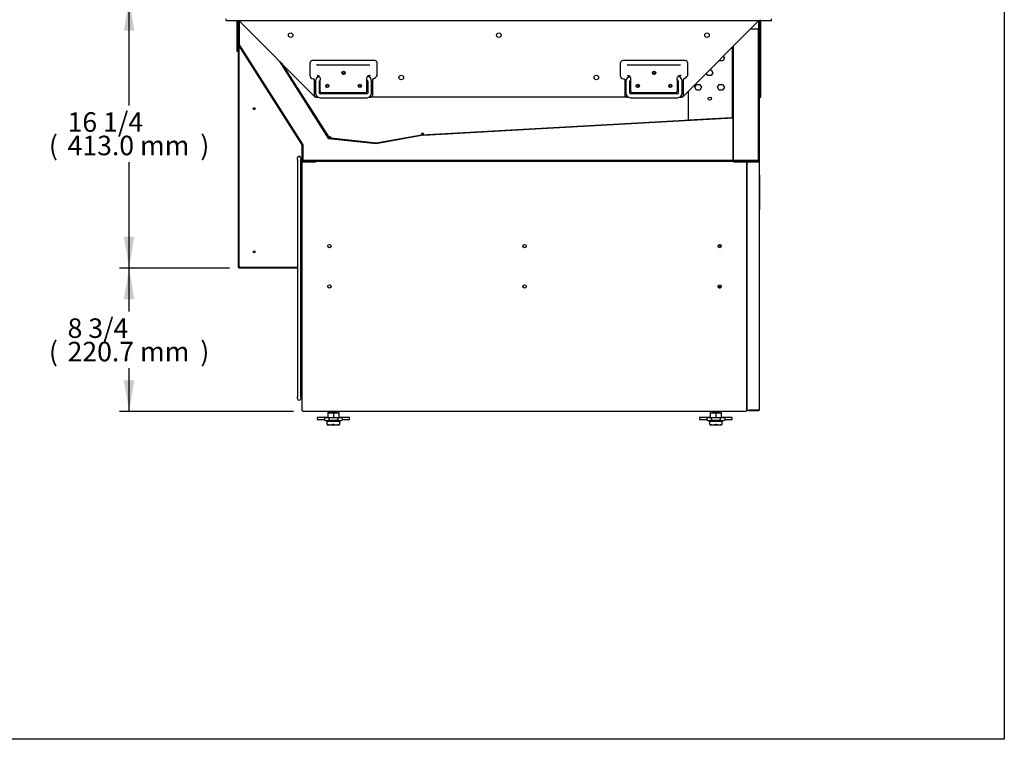
# Model space of a CAD drawing. Units: millimetres. Extents: x 0 to 5063, y 0 to 3392.
# Drawn here: x 3550 to 5063, y 0 to 1106 of the extents above; entities that cross this region are included whole.
import ezdxf
from ezdxf.enums import TextEntityAlignment as Align

# ---------------------------------------------------------------- set-up
doc = ezdxf.new("R2010")
doc.units = ezdxf.units.MM
for name, color, linetype in [('1108517AXX_VITE_', 7, 'Continuous'), ('18C614A011_NOTTO', 7, 'Continuous'), ('18C614A130_FRONT', 7, 'Continuous'), ('BY2-13_PL', 7, 'Continuous'), ('BY2-13_ROUND_BAR', 7, 'Continuous'), ('Default', 7, 'Continuous'), ('DOOR_LOCK', 7, 'Continuous'), ('INSERT_NUT-인치-육각', 7, 'Continuous'), ('TC커버', 7, 'Continuous'), ('TOM-36L-UF-I-베이스', 7, 'Continuous'), ('TOM-36L-UF-I-응축기', 7, 'Continuous'), ('TOM-36L-UF-기계실코팅', 7, 'Continuous'), ('TOM-36L-UF-발포PVC', 7, 'Continuous'), ('TOM-36L-UF-쿨러팬커버', 7, 'Continuous'), ('TOM-36L-UFD-발포하부', 7, 'Continuous'), ('TOM-36L-UFI-중간브라', 7, 'Continuous'), ('TOM-DX-드레인아대', 7, 'Continuous'), ('TOM-L-UF-3SI-측판기', 7, 'Continuous'), ('TOM-L-UF-I-측판하부내', 7, 'Continuous'), ('TOM-L-UF-I-측판하부외', 7, 'Continuous'), ('TOM-L-UF-발포우레탄우', 7, 'Continuous'), ('TOM-L-UF-베이스', 7, 'Continuous'), ('TOM-L-UF-쿨러경판우', 7, 'Continuous'), ('TOM-L-UF-쿨러팬커버사이', 7, 'Continuous'), ('TOM-L-UF-후레임하부우', 7, 'Continuous'), ('TOM-L-UFD-3S-후레임', 7, 'Continuous'), ('TOM-L-UFD-발포PVC-', 7, 'Continuous'), ('TOM-드레인트랩', 7, 'Continuous'), ('고정와샤', 7, 'Continuous'), ('단자대-10A4P', 7, 'Continuous'), ('베이스볼트-인치', 7, 'Continuous'), ('응축기-청소기-베어링커버', 7, 'Continuous'), ('쿨러하부햇다3구-L-UF-1', 7, 'Continuous'), ('쿨러하부햇다3구-L-UF-2', 7, 'Continuous'), ('파렛트볼트-인치', 7, 'Continuous'), ('팬모터-대영9W', 7, 'Continuous')]:
    doc.layers.add(name, color=color, linetype=linetype)
doc.styles.add('SEACAD_Arial', font='arial.ttf')

# ---------------------------------------------------------------- blocks, each defined once
blk = doc.blocks.new('SE6')
at = {"layer": '1108517AXX_VITE_', "color": 7, "linetype": 'Continuous'}
for p, q in [((885.4, 1451.8), (885.1, 1451.8)), ((885.1, 1449.3), (885.4, 1449.3))]:
    blk.add_line(p, q, dxfattribs=at)
at = {"layer": '18C614A011_NOTTO', "color": 7, "linetype": 'Continuous'}
for p, q in [((885.4, 1477.7), (885.1, 1477.7)), ((885.1, 1448.5), (885.4, 1448.5))]:
    blk.add_line(p, q, dxfattribs=at)
blk.add_arc((884.3, -6910.2), 8363.6, 89.99217, 89.99511, dxfattribs=at)
at = {"layer": '18C614A130_FRONT', "color": 7, "linetype": 'Continuous'}
for p, q in [((885.1, 1476.7), (885.4, 1476.7)), ((885.1, 1453.6), (885.4, 1453.6)), ((885.4, 1448.5), (885.1, 1448.5))]:
    blk.add_line(p, q, dxfattribs=at)
at = {"layer": 'BY2-13_PL', "color": 7, "linetype": 'Continuous'}
for p, q in [((213.2, 1659.6), (213.2, 1640.6)), ((313, 1663.6), (217.2, 1663.6)), ((224.3, 1657.2), (229.1, 1657.2)), ((229.1, 1657.2), (300.8, 1657.2)), ((300.8, 1657.2), (305.6, 1657.2)), ((317, 1641.1), (317, 1659.6)), ((690.6, 1659.6), (690.6, 1640.6)), ((790.4, 1663.6), (694.6, 1663.6)), ((701.8, 1657.2), (706.6, 1657.2)), ((706.6, 1657.2), (778.3, 1657.2)), ((778.3, 1657.2), (783.1, 1657.2)), ((794.4, 1641.1), (794.4, 1659.6)), ((218.2, 1635.6), (219.1, 1635.6)), ((224.3, 1641), (224.8, 1641)), ((305, 1641), (305.6, 1641)), ((695.6, 1635.6), (696.5, 1635.6)), ((701.8, 1641), (702.3, 1641)), ((782.4, 1641), (783.1, 1641)), ((220.1, 1634.6), (220.1, 1610.7)), ((228.8, 1633.5), (228.8, 1617.5)), ((301, 1617.5), (301, 1633.5)), ((310, 1610.7), (310, 1634.8)), ((697.5, 1634.6), (697.5, 1610.7)), ((706.3, 1633.5), (706.3, 1617.5)), ((778.4, 1617.5), (778.4, 1633.5)), ((787.5, 1610.7), (787.5, 1634.8)), ((223.1, 1607.7), (225.3, 1607.7)), ((231.8, 1614.5), (298, 1614.5)), ((304.8, 1607.7), (307, 1607.7)), ((700.5, 1607.7), (702.7, 1607.7)), ((709.3, 1614.5), (775.4, 1614.5)), ((782.2, 1607.7), (784.5, 1607.7))]:
    blk.add_line(p, q, dxfattribs=at)
for centre in [(265.1, 1644.8), (742.5, 1644.8), (240.1, 1624.8), (290.1, 1624.8), (717.5, 1624.8), (767.5, 1624.8)]:
    blk.add_circle(centre, 2.5, dxfattribs=at)
for centre, radius, start, end in [((217.2, 1659.6), 4, 90, 180), ((224.2, 1653), 4.23, 88.4861, 100.7889), ((313, 1659.6), 4, 0, 90), ((694.6, 1659.6), 4, 90, 180), ((701.7, 1653), 4.23, 88.4861, 100.7889), ((790.4, 1659.6), 4, 0, 90), ((218.2, 1640.6), 5, 180, 270), ((219.1, 1634.6), 1, 0, 90), ((224.8, 1637), 4, 28.4573, 58.3728), ((224.8, 1636.5), 4.33, 6.7417, 33.9182), ((305.1, 1636.5), 4.39, 146.2886, 173.0516), ((305, 1637), 4, 120.4853, 151.5427), ((305, 1637), 4, 142.2295, 148.3061), ((305.7, 1645.3), 4.23, 268.4863, 280.7888), ((311, 1634.8), 1, 105.6168, 180), ((308.1, 1645.5), 10, 285.6168, 330.8445), ((316, 1641.1), 1, 330.8445, 0), ((695.6, 1640.6), 5, 180, 270), ((696.5, 1634.6), 1, 0, 90), ((702.3, 1637), 4, 28.4573, 58.3728), ((702.2, 1636.5), 4.33, 6.7417, 33.9182), ((782.5, 1636.5), 4.39, 146.2886, 173.0516), ((782.4, 1637), 4, 120.4853, 151.5427), ((782.4, 1637), 4, 142.2295, 148.3061), ((783.2, 1645.3), 4.23, 268.4863, 280.7888), ((788.5, 1634.8), 1, 105.6168, 180), ((785.5, 1645.5), 10, 285.6168, 330.8445), ((793.4, 1641.1), 1, 330.8445, 0), ((223.1, 1610.7), 3, 180, 270), ((231.8, 1617.5), 3, 180.0092, 269.9923), ((298, 1617.5), 3, 270.0092, 359.9923), ((307, 1610.7), 3, 270, 0), ((700.5, 1610.7), 3, 180, 270), ((709.3, 1617.5), 3, 180.0092, 269.9923), ((775.4, 1617.5), 3, 270.0092, 359.9923), ((784.5, 1610.7), 3, 270, 0)]:
    blk.add_arc(centre, radius, start, end, dxfattribs=at)
for points, knots in [([(224.8, 1641), (224.9, 1641), (225.1, 1641), (225.4, 1641), (225.7, 1640.9), (226.1, 1640.8), (226.5, 1640.7), (226.8, 1640.5), (226.9, 1640.4)], [0, 0, 0, 0, 0.176546, 0.34159, 0.501725, 0.665603, 0.83288, 1, 1, 1, 1]), ([(229, 1637), (229.1, 1637), (229.1, 1636.9), (229.1, 1636.7), (229.1, 1636.5), (229.1, 1636.3), (229.1, 1636), (229.1, 1635.5), (229, 1635.1), (229, 1634.7), (228.9, 1634.4), (228.9, 1634.2), (228.9, 1633.9), (228.8, 1633.7), (228.8, 1633.6), (228.8, 1633.5)], [0, 0, 0, 0, 0.041218, 0.082156, 0.122932, 0.18508, 0.247211, 0.37294, 0.50015, 0.6273, 0.690978, 0.754561, 0.837047, 0.918594, 1, 1, 1, 1]), ([(301, 1633.5), (301, 1633.6), (301, 1633.6), (301, 1633.7), (301, 1633.8), (300.9, 1633.9), (300.9, 1634.1), (300.9, 1634.2), (300.9, 1634.4), (300.8, 1634.7), (300.8, 1635.1), (300.7, 1635.5), (300.7, 1636), (300.7, 1636.3), (300.7, 1636.5), (300.7, 1636.8), (300.7, 1637), (300.8, 1637)], [0, 0, 0, 0, 0.040738, 0.081411, 0.122121, 0.162968, 0.204051, 0.245468, 0.309033, 0.372717, 0.499855, 0.627033, 0.752752, 0.81488, 0.877047, 0.938267, 1, 1, 1, 1]), ([(302.9, 1640.5), (303.1, 1640.5), (303.3, 1640.7), (303.7, 1640.8), (304, 1640.9), (304.4, 1641), (304.7, 1641), (304.9, 1641), (305, 1641)], [0, 0, 0, 0, 0.158178, 0.314297, 0.474802, 0.642578, 0.817938, 1, 1, 1, 1]), ([(702.3, 1641), (702.3, 1641), (702.5, 1641), (702.8, 1641), (703.2, 1640.9), (703.5, 1640.8), (704, 1640.7), (704.2, 1640.5), (704.4, 1640.4)], [0, 0, 0, 0, 0.176546, 0.34159, 0.501725, 0.665603, 0.83288, 1, 1, 1, 1]), ([(706.5, 1637), (706.5, 1637), (706.5, 1636.9), (706.5, 1636.7), (706.5, 1636.5), (706.5, 1636.3), (706.5, 1636), (706.5, 1635.5), (706.4, 1635.1), (706.4, 1634.7), (706.4, 1634.4), (706.3, 1634.2), (706.3, 1633.9), (706.3, 1633.7), (706.3, 1633.6), (706.3, 1633.5)], [0, 0, 0, 0, 0.041218, 0.082156, 0.122932, 0.18508, 0.247211, 0.37294, 0.50015, 0.6273, 0.690978, 0.754561, 0.837047, 0.918594, 1, 1, 1, 1]), ([(778.4, 1633.5), (778.4, 1633.6), (778.4, 1633.6), (778.4, 1633.7), (778.4, 1633.8), (778.4, 1633.9), (778.4, 1634.1), (778.3, 1634.2), (778.3, 1634.4), (778.3, 1634.7), (778.2, 1635.1), (778.2, 1635.5), (778.2, 1636), (778.2, 1636.3), (778.2, 1636.5), (778.2, 1636.8), (778.2, 1637), (778.2, 1637)], [0, 0, 0, 0, 0.040738, 0.081411, 0.122121, 0.162968, 0.204051, 0.245468, 0.309033, 0.372717, 0.499855, 0.627033, 0.752752, 0.81488, 0.877047, 0.938267, 1, 1, 1, 1]), ([(780.4, 1640.5), (780.5, 1640.5), (780.7, 1640.7), (781.1, 1640.8), (781.5, 1640.9), (781.8, 1641), (782.2, 1641), (782.3, 1641), (782.4, 1641)], [0, 0, 0, 0, 0.158178, 0.314297, 0.474802, 0.642578, 0.817938, 1, 1, 1, 1])]:
    blk.add_open_spline(points, degree=3, knots=knots, dxfattribs=at)
at = {"layer": 'BY2-13_ROUND_BAR', "color": 7, "linetype": 'Continuous'}
for p, q in [((221.9, 1632.2), (221.9, 1613.7)), ((227.9, 1613.7), (227.9, 1632.2)), ((301, 1633.2), (301.2, 1633.2)), ((302.2, 1632.2), (302.2, 1613.7)), ((308.2, 1613.7), (308.2, 1632.2)), ((699.3, 1632.2), (699.3, 1613.7)), ((705.3, 1613.7), (705.3, 1632.2)), ((778.4, 1633.2), (778.6, 1633.2)), ((779.6, 1632.2), (779.6, 1613.7)), ((785.6, 1613.7), (785.6, 1632.2)), ((301.2, 1612.7), (228.9, 1612.7)), ((228.9, 1606.7), (301.2, 1606.7)), ((778.6, 1612.7), (706.3, 1612.7)), ((706.3, 1606.7), (778.6, 1606.7))]:
    blk.add_line(p, q, dxfattribs=at)
for centre, radius, start, end in [((228.9, 1632.2), 7, 96.8013, 180), ((301.2, 1632.2), 7, 0, 86.9427), ((706.3, 1632.2), 7, 96.8013, 180), ((778.6, 1632.2), 7, 0, 86.9427), ((228.9, 1632.2), 1, 94.5886, 180), ((301.2, 1632.2), 1, 0, 90), ((706.3, 1632.2), 1, 94.5886, 180), ((778.6, 1632.2), 1, 0, 90), ((228.9, 1613.7), 7, 180, 270), ((228.9, 1613.7), 1, 180, 270), ((301.2, 1613.7), 1, 270, 0), ((301.2, 1613.7), 7, 270, 0), ((706.3, 1613.7), 7, 180, 270), ((706.3, 1613.7), 1, 180, 270), ((778.6, 1613.7), 1, 270, 0), ((778.6, 1613.7), 7, 270, 0)]:
    blk.add_arc(centre, radius, start, end, dxfattribs=at)
at = {"layer": 'DOOR_LOCK', "color": 7, "linetype": 'Continuous'}
for p, q in [((885.1, 1440.8), (885.4, 1440.8)), ((885.1, 1433.8), (885.4, 1433.8))]:
    blk.add_line(p, q, dxfattribs=at)
at = {"layer": 'INSERT_NUT-인치-육각', "color": 7, "linetype": 'Continuous'}
for p, q in [((240.7, 1124.1), (240.7, 1122)), ((240.9, 1122), (240.7, 1122)), ((255.2, 1122), (241.9, 1122)), ((258, 1122), (257.8, 1122)), ((258, 1122), (258, 1124.1)), ((828.8, 1124.1), (828.8, 1122)), ((829, 1122), (828.8, 1122)), ((843.2, 1122), (831.6, 1122)), ((846.1, 1122), (845.9, 1122)), ((846.1, 1122), (846.1, 1124.1))]:
    blk.add_line(p, q, dxfattribs=at)
at = {"layer": 'TC커버', "color": 7, "linetype": 'Continuous'}
for p, q in [((904.7, 1487.7), (904.7, 1434.7)), ((904.5, 1434.5), (904, 1434.5))]:
    blk.add_line(p, q, dxfattribs=at)
for centre, radius, start, end in [((903.9, 1487.7), 0.75, 0, 86.1774), ((904.5, 1434.7), 0.2, 270, 0)]:
    blk.add_arc(centre, radius, start, end, dxfattribs=at)
at = {"layer": 'TOM-36L-UF-I-베이스', "color": 7, "linetype": 'Continuous'}
for p, q in [((885.4, 1507.7), (886.2, 1507.7)), ((885.4, 1126.3), (885.4, 1507.7)), ((903.2, 1507.7), (886.2, 1507.7)), ((903.2, 1508.5), (889, 1508.5)), ((889, 1508.5), (889, 1507.7)), ((903.2, 1507.7), (889, 1507.7)), ((904, 1507.7), (903.2, 1507.7)), ((904, 1507.7), (904, 1126.3)), ((886.2, 1126.3), (885.4, 1126.3)), ((886.2, 1126.3), (903.2, 1126.3)), ((889, 1125.5), (889, 1126.3)), ((903.2, 1126.3), (889, 1126.3)), ((903.2, 1125.5), (889, 1125.5)), ((903.2, 1126.3), (904, 1126.3))]:
    blk.add_line(p, q, dxfattribs=at)
for centre, radius, start, end in [((903.2, 1507.7), 0.81, 0, 90), ((903.2, 1507.7), 0.01, 0, 90), ((889, 1126.3), 0.81, 180, 270), ((889, 1126.3), 0.01, 180, 270), ((903.2, 1126.3), 0.01, 270, 0), ((903.2, 1126.3), 0.81, 270, 0)]:
    blk.add_arc(centre, radius, start, end, dxfattribs=at)
at = {"layer": 'TOM-36L-UF-I-응축기', "color": 7, "linetype": 'Continuous'}
for p, q in [((865.1, 1509.1), (864.6, 1509.1)), ((865.1, 1508.1), (864.6, 1508.1))]:
    blk.add_line(p, q, dxfattribs=at)
at = {"layer": 'TOM-36L-UF-기계실코팅', "color": 7, "linetype": 'Continuous'}
for p, q in [((194.2, 1511.6), (194.2, 1514.1)), ((199.2, 1514.1), (199.2, 1511.6)), ((199.2, 1514.1), (201.7, 1514.1)), ((194.2, 1511.5), (194.2, 1511.6)), ((194.2, 1511.5), (194.2, 1504.1)), ((194.2, 1504.1), (194.2, 1494.1)), ((199.2, 1511.6), (199.2, 1511.5)), ((199.2, 1504.1), (199.2, 1511.5)), ((199.2, 1494.1), (199.2, 1504.1)), ((201.7, 1507.9), (201.7, 1510.1)), ((194.2, 1494.1), (194.2, 1329.1)), ((199.2, 1329.1), (199.2, 1494.1)), ((194.2, 1329.1), (194.2, 1164.1)), ((199.2, 1164.1), (199.2, 1329.1)), ((194.2, 1164.1), (194.2, 1154.1)), ((194.2, 1154.1), (194.2, 1146.7)), ((199.2, 1154.1), (199.2, 1164.1)), ((199.2, 1146.7), (199.2, 1154.1)), ((194.2, 1146.6), (194.2, 1146.7)), ((194.2, 1144.1), (194.2, 1146.6)), ((199.2, 1146.7), (199.2, 1146.6)), ((199.2, 1146.6), (199.2, 1144.1)), ((199.2, 1144.1), (201.7, 1144.1))]:
    blk.add_line(p, q, dxfattribs=at)
for centre, start, end in [((196.7, 1514.1), 0, 180), ((196.7, 1144.1), 180, 360)]:
    blk.add_arc(centre, 2.5, start, end, dxfattribs=at)
at = {"layer": 'TOM-36L-UF-발포PVC', "color": 7, "linetype": 'Continuous'}
for p, q in [((903.2, 1712.2), (890.5, 1712.2)), ((903.2, 1724.9), (903.2, 1712.2))]:
    blk.add_line(p, q, dxfattribs=at)
at = {"layer": 'TOM-36L-UF-쿨러팬커버', "color": 7, "linetype": 'Continuous'}
for p, q in [((387.9, 1550.3), (384.9, 1550.2)), ((388, 1549.3), (385, 1549.2))]:
    blk.add_line(p, q, dxfattribs=at)
at = {"layer": 'TOM-36L-UFD-발포하부', "color": 7, "linetype": 'Continuous'}
for p, q in [((103.7, 1688.1), (103.7, 1725.4)), ((104.2, 1688.1), (104.2, 1725.1)), ((903.4, 1725.1), (903.4, 1510.1)), ((903.9, 1725.4), (903.9, 1510.1)), ((201.7, 1534.1), (103.7, 1687.8)), ((202.1, 1534.3), (104.2, 1688.1)), ((863.6, 1685.3), (863.6, 1575.9)), ((864.1, 1685.8), (864.1, 1575.9)), ((242.5, 1544), (167.5, 1661.8)), ((242.9, 1544.3), (169.2, 1660.1)), ((863.6, 1575.9), (385, 1549)), ((863.6, 1575.4), (385, 1548.5)), ((315.3, 1536.5), (242.9, 1544.3)), ((385, 1549), (315.4, 1536.5)), ((385, 1548.5), (315.4, 1536)), ((201.7, 1510.1), (201.7, 1534.1)), ((202.2, 1510.1), (202.2, 1534.1)), ((315.3, 1536), (242.9, 1543.8)), ((903.4, 1510.1), (202.2, 1510.1)), ((903.4, 1509.6), (202.2, 1509.6))]:
    blk.add_line(p, q, dxfattribs=at)
for centre, radius, start, end in [((104.2, 1688.1), 0.51, 180, 212.5007), ((104.2, 1688.1), 0.01, 180, 212.5007), ((863.6, 1575.9), 0.51, 273.2155, 0), ((863.6, 1575.9), 0.01, 273.2155, 0), ((242.9, 1544.3), 0.01, 212.5007, 263.8747), ((385, 1548.5), 0.51, 93.2155, 100.1253), ((385, 1548.5), 0.01, 93.2155, 100.1253), ((201.7, 1534.1), 0.01, 0, 32.5007), ((201.7, 1534.1), 0.51, 0, 32.5007), ((242.9, 1544.3), 0.51, 212.5007, 263.8747), ((315.4, 1536.5), 0.01, 263.8747, 280.1253), ((315.4, 1536.5), 0.51, 263.8747, 280.1253), ((202.2, 1510.1), 0.51, 180, 270), ((202.2, 1510.1), 0.01, 180, 270), ((903.4, 1510.1), 0.51, 270, 0), ((903.4, 1510.1), 0.01, 270, 0)]:
    blk.add_arc(centre, radius, start, end, dxfattribs=at)
at = {"layer": 'TOM-36L-UFI-중간브라', "color": 7, "linetype": 'Continuous'}
for p, q in [((84.7, 1725.4), (84.7, 1727.7)), ((922.9, 1725.4), (922.9, 1727.7)), ((84.7, 1725.4), (922.9, 1725.4)), ((100.9, 1725.4), (100.9, 1677.7)), ((100.9, 1725.4), (103.2, 1725.4)), ((100.9, 1725.4), (100.9, 1725.4)), ((103.2, 1725.4), (103.2, 1677.7)), ((103.8, 1725.4), (103.8, 1725.4)), ((221.5, 1607.7), (103.9, 1725.4)), ((903.7, 1725.4), (786, 1607.7)), ((903.7, 1725.4), (903.7, 1725.4)), ((906.7, 1725.4), (904.4, 1725.4)), ((904.4, 1607.7), (904.4, 1725.4)), ((906.7, 1607.7), (906.7, 1725.4)), ((906.7, 1725.4), (906.7, 1725.4)), ((103.2, 1677.7), (100.9, 1677.7)), ((223.1, 1607.7), (221.5, 1607.7)), ((700.5, 1607.7), (307, 1607.7)), ((786, 1607.7), (784.5, 1607.7)), ((904.4, 1607.7), (906.7, 1607.7))]:
    blk.add_line(p, q, dxfattribs=at)
for centre, radius in [((183.8, 1702.7), 3.5), ((503.8, 1702.7), 3.5), ((823.8, 1702.7), 3.5), ((265.1, 1644.8), 1.7), ((353.8, 1637.7), 3.5), ((653.8, 1637.7), 3.5), ((742.5, 1644.8), 1.7), ((240.1, 1624.8), 1.7), ((290.1, 1624.8), 1.7), ((717.5, 1624.8), 1.7), ((767.5, 1624.8), 1.7)]:
    blk.add_circle(centre, radius, dxfattribs=at)
for centre, radius, start, end in [((100.8, 1725.4), 0.01, 45, 90), ((100.8, 1725.4), 0.0101, 0.236, 44.764), ((103.8, 1725.4), 0.0626, 43.1616, 52.844), ((903.7, 1725.4), 0.0626, 127.156, 136.8384), ((906.7, 1725.4), 0.01, 90, 135), ((906.7, 1725.4), 0.0101, 135.236, 179.764)]:
    blk.add_arc(centre, radius, start, end, dxfattribs=at)
at = {"layer": 'TOM-DX-드레인아대', "color": 7, "linetype": 'Continuous'}
for p, q in [((533.8, 1509.3), (518.8, 1509.3)), ((518.8, 1509.1), (518.8, 1509.3)), ((589.8, 1509.3), (574.9, 1509.3)), ((589.8, 1509.1), (589.8, 1509.3))]:
    blk.add_line(p, q, dxfattribs=at)
for centre, start, end in [((533.8, 1508.3), 53.3196, 90), ((574.9, 1508.3), 90, 126.6804)]:
    blk.add_arc(centre, 1.01, start, end, dxfattribs=at)
at = {"layer": 'TOM-L-UF-3SI-측판기', "color": 7, "linetype": 'Continuous'}
for p, q in [((903.9, 1725.4), (903.9, 1508)), ((903.1, 1510.3), (903.1, 1510.1)), ((903.1, 1509.6), (903.1, 1508.5)), ((903.1, 1507.7), (903.1, 1507.7)), ((885.4, 1345.6), (885.1, 1345.6)), ((885.4, 1344.8), (885.1, 1344.8))]:
    blk.add_line(p, q, dxfattribs=at)
at = {"layer": 'TOM-L-UF-I-측판하부내', "color": 7, "linetype": 'Continuous'}
for p, q in [((104.7, 1687.2), (104.7, 1687.6)), ((104.7, 1346.6), (104.7, 1686.3)), ((902.8, 1510.3), (902.8, 1510.1)), ((902.8, 1509.6), (902.8, 1508.5)), ((902.8, 1507.7), (902.8, 1507.7)), ((105.5, 1346.6), (104.7, 1346.6)), ((105.5, 1346.6), (105.5, 1345.8)), ((194.2, 1345.8), (105.5, 1345.8)), ((885.4, 1345.8), (885.1, 1345.8))]:
    blk.add_line(p, q, dxfattribs=at)
for centre in [(127.7, 1589.8), (127.7, 1369.8)]:
    blk.add_circle(centre, 1.5, dxfattribs=at)
at = {"layer": 'TOM-L-UF-I-측판하부외', "color": 7, "linetype": 'Continuous'}
for p, q in [((103.7, 1345.6), (103.7, 1688.1)), ((104.5, 1687.6), (104.5, 1688)), ((104.5, 1345.6), (104.5, 1686.7)), ((103.7, 1345.6), (104.5, 1345.6)), ((194.2, 1345.6), (104.5, 1345.6)), ((104.5, 1344.8), (104.5, 1345.6)), ((104.5, 1345.6), (104.5, 1345.6)), ((104.5, 1345.6), (104.5, 1345.6)), ((194.2, 1344.8), (104.5, 1344.8))]:
    blk.add_line(p, q, dxfattribs=at)
at = {"layer": 'TOM-L-UF-발포우레탄우', "color": 7, "linetype": 'Continuous'}
for p, q in [((104.4, 1724.9), (104.4, 1688.1)), ((104.4, 1688.1), (202.4, 1534.3)), ((242.5, 1543.6), (166.9, 1662.4)), ((864.3, 1575.2), (385.1, 1548.3)), ((864.3, 1510.3), (864.3, 1575.2)), ((385.1, 1548.3), (315.4, 1535.8)), ((202.4, 1534.3), (202.4, 1510.3)), ((315.4, 1535.8), (242.5, 1543.6)), ((202.4, 1510.3), (864.3, 1510.3))]:
    blk.add_line(p, q, dxfattribs=at)
at = {"layer": 'TOM-L-UF-베이스', "color": 7, "linetype": 'Continuous'}
for p, q in [((201.7, 1507.9), (202.9, 1507.9)), ((201.7, 1125.3), (201.7, 1507.9)), ((202.9, 1509.1), (221.7, 1509.1)), ((202.9, 1507.9), (222.2, 1507.9)), ((202.9, 1507.9), (221.7, 1507.9)), ((221.7, 1509.1), (221.7, 1507.9)), ((222.2, 1507.9), (222.2, 1509.1)), ((222.2, 1509.1), (864.6, 1509.1)), ((864.6, 1509.1), (864.6, 1507.9)), ((864.6, 1507.9), (883.9, 1507.9)), ((865.1, 1509.1), (865.1, 1507.9)), ((865.1, 1509.1), (883.9, 1509.1)), ((865.1, 1507.9), (883.9, 1507.9)), ((883.9, 1507.9), (885.1, 1507.9)), ((885.1, 1125.3), (885.1, 1507.9)), ((201.7, 1125.3), (202.9, 1125.3)), ((202.9, 1124.1), (202.9, 1125.3)), ((883.9, 1124.1), (202.9, 1124.1)), ((883.9, 1125.3), (885.1, 1125.3)), ((883.9, 1125.3), (883.9, 1124.1))]:
    blk.add_line(p, q, dxfattribs=at)
for centre in [(243.4, 1378.6), (543.4, 1378.6), (843.4, 1378.6), (243.4, 1316.6), (543.4, 1316.6), (843.4, 1316.6)]:
    blk.add_circle(centre, 2.5, dxfattribs=at)
for centre, radius, start, end in [((202.9, 1507.9), 1.21, 90, 180), ((202.9, 1507.9), 0.01, 90, 180), ((883.9, 1507.9), 1.21, 0, 90), ((883.9, 1507.9), 0.01, 0, 90)]:
    blk.add_arc(centre, radius, start, end, dxfattribs=at)
at = {"layer": 'TOM-L-UF-쿨러경판우', "color": 7, "linetype": 'Continuous'}
for q in [(863.1, 1684.8), (862.9, 1577)]:
    blk.add_line((863.1, 1577), q, dxfattribs=at)
at = {"layer": 'TOM-L-UF-쿨러팬커버사이', "color": 7, "linetype": 'Continuous'}
blk.add_line((387.9, 1550.7), (384.8, 1551.2), dxfattribs=at)
at = {"layer": 'TOM-L-UF-후레임하부우', "color": 7, "linetype": 'Continuous'}
for p, q in [((169.8, 1659.5), (242.3, 1545.8)), ((388, 1549.3), (795.2, 1572.2)), ((242.3, 1545.8), (244.2, 1547)), ((244.2, 1547), (245.8, 1544.5)), ((245.8, 1544.5), (245.4, 1544.2)), ((315.3, 1536.7), (245.4, 1544.2)), ((385, 1549.2), (315.3, 1536.7)), ((387.8, 1551.6), (384.8, 1551.5)), ((384.8, 1551.5), (385, 1549.2)), ((388, 1549.3), (387.8, 1551.6))]:
    blk.add_line(p, q, dxfattribs=at)
at = {"layer": 'TOM-L-UFD-3S-후레임', "color": 7, "linetype": 'Continuous'}
for p, q in [((862.9, 1575.9), (862.9, 1684.6)), ((863.2, 1684.9), (863.2, 1578.4)), ((850.6, 1667.6), (847.9, 1663.1)), ((848.9, 1670.6), (850.6, 1667.6)), ((842.6, 1663.1), (842.2, 1663.9)), ((847.9, 1663.1), (842.6, 1663.1)), ((825.1, 1640.6), (822.8, 1644.6)), ((830.4, 1640.6), (825.1, 1640.6)), ((828, 1649.7), (830.4, 1649.7)), ((830.4, 1649.7), (833.1, 1645.1)), ((833.1, 1645.1), (830.4, 1640.6)), ((805, 1622.6), (807.6, 1627.2)), ((807.6, 1618.1), (805, 1622.6)), ((807.6, 1627.2), (812.9, 1627.2)), ((812.9, 1627.2), (815.6, 1622.6)), ((815.6, 1622.6), (812.9, 1618.1)), ((840, 1622.6), (842.6, 1627.2)), ((842.6, 1618.1), (840, 1622.6)), ((842.6, 1627.2), (847.9, 1627.2)), ((847.9, 1627.2), (850.6, 1622.6)), ((850.6, 1622.6), (847.9, 1618.1)), ((795.2, 1572.2), (795.2, 1616.9)), ((812.9, 1618.1), (807.6, 1618.1)), ((847.9, 1618.1), (842.6, 1618.1)), ((860.9, 1575.9), (795.2, 1572.2)), ((860.9, 1575.9), (862.9, 1575.9)), ((862.9, 1575.9), (863.2, 1575.9)), ((863.2, 1578.4), (863.1, 1578.4)), ((863.2, 1575.9), (863.2, 1578.4))]:
    blk.add_line(p, q, dxfattribs=at)
blk.add_circle((828.1, 1605.2), 2.5, dxfattribs=at)
for centre, radius, start, end in [((857.3, 1917.5), 341.6, 270.5994, 270.8378), ((862.4, 1567.9), 8, 86.1999, 90.4173)]:
    blk.add_arc(centre, radius, start, end, dxfattribs=at)
at = {"layer": 'TOM-L-UFD-발포PVC-', "color": 7, "linetype": 'Continuous'}
for p, q in [((903.2, 1712.2), (890.5, 1712.2)), ((903.2, 1510.3), (903.2, 1712.2)), ((864.3, 1686), (864.3, 1510.3)), ((864.3, 1510.3), (903.2, 1510.3))]:
    blk.add_line(p, q, dxfattribs=at)
at = {"layer": 'TOM-드레인트랩', "color": 7, "linetype": 'Continuous'}
for p, q in [((280.3, 1540.5), (280.3, 1540.3)), ((280.3, 1539.8), (280.3, 1539.6)), ((350.4, 1542.8), (350.4, 1543)), ((350.4, 1542.1), (350.4, 1542.3)), ((265.3, 1510.3), (265.3, 1510.1)), ((275.3, 1509.6), (275.3, 1509.3)), ((275.3, 1509.3), (355.3, 1509.3)), ((283.5, 1509.3), (283.5, 1509.1)), ((347.2, 1509.1), (347.2, 1509.3)), ((355.3, 1509.3), (355.3, 1509.6)), ((365.3, 1510.1), (365.3, 1510.3))]:
    blk.add_line(p, q, dxfattribs=at)
at = {"layer": '고정와샤', "color": 7, "linetype": 'Continuous'}
for p, q in [((224.4, 1114.5), (224.4, 1112.5)), ((240.9, 1115), (224.9, 1115)), ((224.9, 1112), (235.6, 1112)), ((273.9, 1115), (257.8, 1115)), ((263.1, 1112), (273.9, 1112)), ((274.4, 1112.5), (274.4, 1114.5)), ((812.4, 1114.5), (812.4, 1112.5)), ((829, 1115), (812.9, 1115)), ((812.9, 1112), (823.7, 1112)), ((861.9, 1115), (845.9, 1115)), ((851.2, 1112), (861.9, 1112)), ((862.4, 1112.5), (862.4, 1114.5))]:
    blk.add_line(p, q, dxfattribs=at)
for centre, start, end in [((224.9, 1114.5), 90, 180), ((224.9, 1112.5), 180, 270), ((273.9, 1114.5), 0, 90), ((273.9, 1112.5), 270, 360), ((812.9, 1114.5), 90, 180), ((812.9, 1112.5), 180, 270), ((861.9, 1114.5), 0, 90), ((861.9, 1112.5), 270, 360)]:
    blk.add_arc(centre, 0.5, start, end, dxfattribs=at)
at = {"layer": '단자대-10A4P', "color": 7, "linetype": 'Continuous'}
for p, q in [((841.5, 1316.3), (841.5, 1318.1)), ((840.9, 1316.3), (845.5, 1316.3)), ((842, 1314.5), (844.8, 1314.5)), ((845.5, 1316.3), (845.5, 1315.2))]:
    blk.add_line(p, q, dxfattribs=at)
at = {"layer": '베이스볼트-인치', "color": 7, "linetype": 'Continuous'}
for p, q in [((240.9, 1122), (240.9, 1114.8)), ((240.9, 1122), (249.4, 1122)), ((249.4, 1122), (249.4, 1114.8)), ((249.4, 1122), (257.8, 1122)), ((257.8, 1122), (257.8, 1114.8)), ((829, 1122), (829, 1114.8)), ((829, 1122), (837.4, 1122)), ((837.4, 1122), (837.4, 1114.8)), ((837.4, 1122), (845.9, 1122)), ((845.9, 1122), (845.9, 1114.8)), ((242.5, 1114.8), (235.6, 1114.8)), ((235.6, 1114.8), (235.6, 1111.1)), ((235.6, 1111.1), (240.9, 1108.8)), ((257.9, 1108.8), (240.9, 1108.8)), ((256.3, 1114.8), (242.5, 1114.8)), ((242.5, 1114.8), (242.5, 1111.1)), ((263.1, 1114.8), (256.3, 1114.8)), ((256.3, 1114.8), (256.3, 1111.1)), ((257.9, 1108.8), (263.1, 1111.1)), ((263.1, 1114.8), (263.1, 1111.1)), ((830.5, 1114.8), (823.7, 1114.8)), ((823.7, 1114.8), (823.7, 1111.1)), ((823.7, 1111.1), (828.9, 1108.8)), ((845.9, 1108.8), (828.9, 1108.8)), ((844.3, 1114.8), (830.5, 1114.8)), ((830.5, 1114.8), (830.5, 1111.1)), ((851.2, 1114.8), (844.3, 1114.8)), ((844.3, 1114.8), (844.3, 1111.1)), ((845.9, 1108.8), (851.2, 1111.1)), ((851.2, 1114.8), (851.2, 1111.1))]:
    blk.add_line(p, q, dxfattribs=at)
for centre, radius, start, end in [((239.1, 1118), 7.76, 243.7309, 296.2691), ((259.7, 1118), 7.75, 243.6917, 296.3083), ((827.1, 1118), 7.76, 243.7309, 296.2691), ((847.7, 1118), 7.75, 243.6917, 296.3083)]:
    blk.add_arc(centre, radius, start, end, dxfattribs=at)
for points in [[(256.3, 1111.1), (255.1, 1110.8), (254, 1110.6), (251.7, 1110.3), (250.6, 1110.3), (248.3, 1110.3), (247.1, 1110.3), (244.8, 1110.6), (243.6, 1110.8), (242.5, 1111.1)], [(844.3, 1111.1), (843.1, 1110.8), (842, 1110.6), (839.7, 1110.3), (838.6, 1110.3), (836.3, 1110.3), (835.1, 1110.3), (832.8, 1110.6), (831.7, 1110.8), (830.5, 1111.1)]]:
    blk.add_open_spline(points, degree=3, knots=[0, 0, 0, 0, 0.25, 0.25, 0.5, 0.5, 0.75, 0.75, 1, 1, 1, 1], dxfattribs=at)
at = {"layer": '응축기-청소기-베어링커버', "color": 7, "linetype": 'Continuous'}
blk.add_arc((845.8, 1384.8), 6.25, 226.6008, 270, dxfattribs=at)
at = {"layer": '쿨러하부햇다3구-L-UF-1', "color": 7, "linetype": 'Continuous'}
for p, q in [((685.8, 1566.1), (685.8, 1565.9)), ((685.8, 1565.4), (685.9, 1565.2)), ((698.5, 1566.6), (698.5, 1566.8)), ((698.5, 1565.9), (698.5, 1566.1)), ((688.9, 1510.3), (689, 1510.1)), ((689, 1509.6), (689, 1509.1)), ((701.7, 1510.1), (701.7, 1510.3)), ((701.7, 1509.1), (701.7, 1509.6))]:
    blk.add_line(p, q, dxfattribs=at)
at = {"layer": '쿨러하부햇다3구-L-UF-2', "color": 7, "linetype": 'Continuous'}
for p, q in [((753.4, 1569.9), (753.4, 1569.7)), ((753.4, 1569.2), (753.5, 1569)), ((766.1, 1570.4), (766.1, 1570.6)), ((766.1, 1569.7), (766.1, 1569.9)), ((756.7, 1510.3), (756.8, 1510.1)), ((756.8, 1509.6), (756.8, 1509.1)), ((769.5, 1510.1), (769.5, 1510.3)), ((769.5, 1509.1), (769.5, 1509.6))]:
    blk.add_line(p, q, dxfattribs=at)
at = {"layer": '파렛트볼트-인치', "color": 7, "linetype": 'Continuous'}
for p, q in [((240.1, 1104.5), (240.1, 1109.1)), ((258.7, 1109.1), (258.7, 1104.5)), ((828.1, 1104.5), (828.1, 1109.1)), ((846.7, 1109.1), (846.7, 1104.5)), ((240, 1104), (240.6, 1103.7)), ((240.6, 1103.7), (258.1, 1103.7)), ((258.1, 1103.7), (258.8, 1104)), ((828, 1104), (828.7, 1103.7)), ((828.7, 1103.7), (846.2, 1103.7)), ((846.2, 1103.7), (846.8, 1104))]:
    blk.add_line(p, q, dxfattribs=at)
for centre, radius, start, end in [((244.7, 1119.2), 15.2, 254.1746, 285.8254), ((249.4, 1102.5), 2.07, 76.0214, 103.9786), ((254, 1119.2), 15.2, 254.1619, 285.8381), ((832.8, 1119.2), 15.2, 254.1619, 285.8381), ((837.4, 1102.5), 2.07, 76.0214, 103.9786), ((842.1, 1119.2), 15.2, 254.1746, 285.8254)]:
    blk.add_arc(centre, radius, start, end, dxfattribs=at)
for points in [[(240.6, 1104.5), (240.5, 1104.5), (240.4, 1104.6), (240.3, 1104.6), (240.2, 1104.6), (240.1, 1104.6), (240.1, 1104.6), (240.1, 1104.5)], [(258.7, 1104.5), (258.7, 1104.5), (258.7, 1104.6), (258.6, 1104.6), (258.6, 1104.6), (258.5, 1104.6), (258.3, 1104.6), (258.2, 1104.5)], [(828.6, 1104.5), (828.5, 1104.5), (828.5, 1104.6), (828.3, 1104.6), (828.3, 1104.6), (828.1, 1104.6), (828.1, 1104.6), (828.1, 1104.5)], [(846.7, 1104.5), (846.7, 1104.5), (846.7, 1104.6), (846.7, 1104.6), (846.6, 1104.6), (846.5, 1104.6), (846.4, 1104.6), (846.2, 1104.5)]]:
    blk.add_open_spline(points, degree=3, knots=[0, 0, 0, 0, 0.25, 0.25, 0.5, 0.5, 1, 1, 1, 1], dxfattribs=at)
at = {"layer": '팬모터-대영9W', "color": 7, "linetype": 'Continuous'}
for p, q in [((412.8, 1550.7), (412.9, 1550.5)), ((413.1, 1550), (413.2, 1549.8)), ((421.2, 1550.3), (421.8, 1550.5)), ((421.9, 1551), (421.8, 1551.2))]:
    blk.add_line(p, q, dxfattribs=at)
blk = doc.blocks.new('GDimGGroup19')
at = {"layer": 'Default', "linetype": 'Continuous'}
for points in [[(-72.6, 1296.8), (-56.6, 1296.8), (-64.6, 1344.8)], [(-72.6, 1172.1), (-64.6, 1124.1), (-56.6, 1172.1)]]:
    blk.add_hatch(color=7, dxfattribs=at).paths.add_polyline_path(points)
at = {"layer": 'Default', "color": 7, "linetype": 'Continuous'}
for p, q in [((89.5, 1344.8), (-79.6, 1344.8)), ((-64.6, 1277.9), (-64.6, 1344.8)), ((-64.6, 1124.1), (-64.6, 1190.9)), ((187.9, 1124.1), (-79.6, 1124.1))]:
    blk.add_line(p, q, dxfattribs=at)
at = {"layer": 'Default', "color": 7, "linetype": 'Continuous', "style": 'SEACAD_Arial'}
for s, p in [('8 3/4', (-159.2, 1267.4)), ('(', (-187.9, 1231.4)), ('220.7 mm', (-159.2, 1231.4)), (')', (44.9, 1231.4))]:
    blk.add_text(s, height=30, dxfattribs=at).set_placement(p, align=Align.TOP_LEFT)
blk = doc.blocks.new('GDimGGroup20')
at = {"layer": 'Default', "linetype": 'Continuous'}
for points in [[(-72.6, 1709.7), (-56.6, 1709.7), (-64.6, 1757.7)], [(-72.6, 1392.8), (-64.6, 1344.8), (-56.6, 1392.8)]]:
    blk.add_hatch(color=7, dxfattribs=at).paths.add_polyline_path(points)
at = {"layer": 'Default', "color": 7, "linetype": 'Continuous'}
for p, q in [((70.4, 1757.7), (-79.6, 1757.7)), ((-64.6, 1594.7), (-64.6, 1757.7)), ((-64.6, 1344.8), (-64.6, 1507.7)), ((89.5, 1344.8), (-79.6, 1344.8))]:
    blk.add_line(p, q, dxfattribs=at)
at = {"layer": 'Default', "color": 7, "linetype": 'Continuous', "style": 'SEACAD_Arial'}
for s, p in [('16 1/4', (-159.2, 1584.2)), ('(', (-187.9, 1548.2)), ('413.0 mm', (-159.2, 1548.2)), (')', (44.9, 1548.2))]:
    blk.add_text(s, height=30, dxfattribs=at).set_placement(p, align=Align.TOP_LEFT)

msp = doc.modelspace()

# ---------------------------------------------------------------- linework, layer by layer
msp.add_lwpolyline([(0, 3392.2), (5063.5, 3392.2), (5063.5, 0), (0, 0)], close=True)

# ---------------------------------------------------------------- block references
at = {"layer": 'Default'}
for name in ['SE6', 'GDimGGroup20', 'GDimGGroup19']:
    msp.add_blockref(name, (3782.5, -620.4), dxfattribs=at)

doc.saveas('drawing.dxf')
